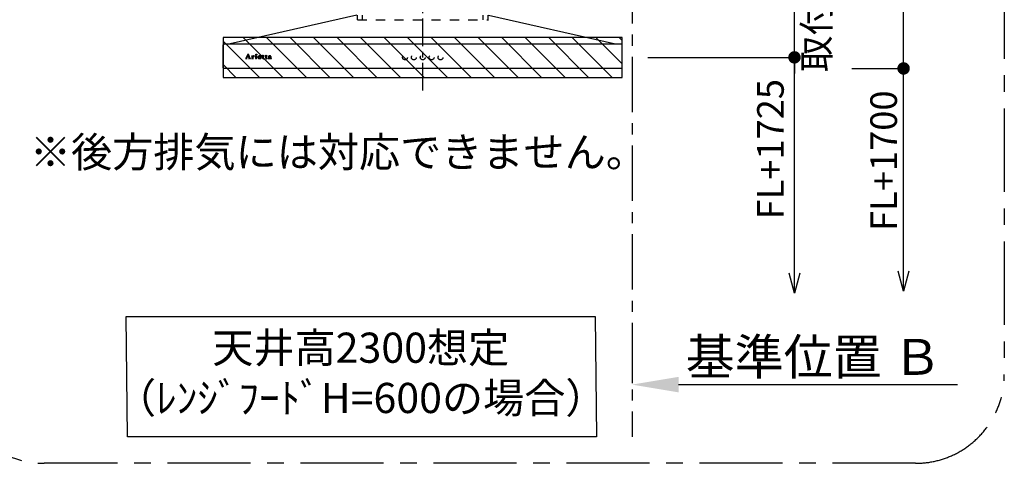
# Model space of a CAD drawing. Extents: x 84007 to 110129, y 210 to 8610.
# Drawn here: x 104716 to 106937, y 5922 to 6922 of the extents above; entities that cross this region are included whole.
import ezdxf

# ---------------------------------------------------------------- set-up
doc = ezdxf.new("R2010")
doc.units = 0
doc.header["$LTSCALE"] = 50
doc.header["$MEASUREMENT"] = 0
doc.linetypes.add('CENTER', pattern=[2, 1.25, -0.25, 0.25, -0.25])
doc.linetypes.add('STYLE_03', pattern=[0.416641, 0.208282, -0.208359])
doc.layers.get('0').update_dxf_attribs({"linetype": 'CONTINUOUS'})
for name, color, linetype in [('111-壁仕上', 3, 'CONTINUOUS'), ('150-機器', 8, 'CONTINUOUS'), ('160-文字', 254, 'CONTINUOUS'), ('166-寸法B', 11, 'CONTINUOUS'), ('180-補助', 161, 'CONTINUOUS'), ('A0', 7, 'CONTINUOUS')]:
    doc.layers.add(name, color=color, linetype=linetype)
doc.styles.add('KH001', font='txt')
doc.dimstyles.new('KH1xx030', dxfattribs={"dimscale": 30, "dimtxt": 2, "dimasz": 0.6, "dimexe": 0.3, "dimexo": 1.2, "dimgap": 0.5, "dimtad": 3, "dimdec": 1, "dimdsep": 46, "dimlunit": 6, "dimtxsty": 'KH001', "dimblk": 'DOT', "dimcen": 1, "dimdle": 1, "dimclrd": 256, "dimclre": 256, "dimclrt": 256, "dimadec": 0, "dimazin": 0, "dimtfac": 1, "dimtdec": 1, "dimtix": 1, "dimtmove": 2, "dimatfit": 3, "dimldrblk": 'CLOSEDBLANK', "dimfxl": 1, "dimtolj": 1, "dimtzin": 0, "dimlwd": -1, "dimlwe": -1, "dimarcsym": 0})

# ---------------------------------------------------------------- blocks, each defined once
blk = doc.blocks.new('*D111')
at = {"layer": '166-寸法B', "transparency": 16777216}
for p, q in [((106096.9, 6129.1), (106096.9, 6102.1)), ((106201.9, 6099.1), (106830.7, 6099.1))]:
    blk.add_line(p, q, dxfattribs=at)
blk.add_solid([(106201.9, 6116.6), (106201.9, 6081.6), (106096.9, 6099.1)], dxfattribs=at)
at = {"layer": '166-寸法B', "transparency": 16777216, "insert": (106506.6, 6161.6), "char_height": 81, "attachment_point": 5, "style": 'KH001'}
blk.add_mtext('\\A1;基準位置 Ｂ', dxfattribs=at)
blk = doc.blocks.new('_ClosedBlank')
at = {"color": 0, "linetype": 'ByBlock', "lineweight": -2}
for p, q in [((-1, 0.167), (0, 0)), ((-1, 0.167), (-1, -0.167)), ((0, 0), (-1, -0.167))]:
    blk.add_line(p, q, dxfattribs=at)
blk = doc.blocks.new('_None')
blk = doc.blocks.new('_Open30')
at = {"color": 0, "linetype": 'ByBlock', "lineweight": -2}
for p, q in [((-1, 0.268), (0, 0)), ((0, 0), (-1, -0.268)), ((0, 0), (-1, 0))]:
    blk.add_line(p, q, dxfattribs=at)
blk = doc.blocks.new('_DotSmall')
at = {"color": 0, "linetype": 'ByBlock', "const_width": 0.5}
blk.add_lwpolyline([(-0.0625, 0, 1), (0.0625, 0, 1)], format="xyb", close=True, dxfattribs=at)
blk = doc.blocks.new('*D113')
at = {"layer": '166-寸法B', "transparency": 16777216}
for p, q in [((106463.3, 6350.1), (106463.3, 6867.1)), ((106132.9, 6837.1), (106472.3, 6837.1))]:
    blk.add_line(p, q, dxfattribs=at)
at = {"layer": '166-寸法B', "transparency": 16777216, "xscale": 45, "yscale": 45, "zscale": 45}
for name, p, rotation in [('_DotSmall', (106463.3, 6837.1), 90), ('_Open30', (106463.3, 6305.1), 270)]:
    blk.add_blockref(name, p, dxfattribs=dict(at, rotation=rotation))
at = {"layer": '166-寸法B', "transparency": 16777216, "insert": (106409.1, 6629.9), "char_height": 60, "attachment_point": 5, "rotation": 90, "style": 'KH001'}
blk.add_mtext('\\A1;FL+1725', dxfattribs=at)
blk = doc.blocks.new('_Dot')
at = {"color": 0, "linetype": 'ByBlock', "lineweight": -2}
blk.add_line((-0.5, 0), (-1, 0), dxfattribs=at)
at = {"color": 0, "linetype": 'ByBlock', "const_width": 0.5}
blk.add_lwpolyline([(-0.25, 0, 1), (0.25, 0, 1)], format="xyb", close=True, dxfattribs=at)
blk = doc.blocks.new('*D114')
at = {"layer": '166-寸法B', "transparency": 16777216}
for p, q in [((106463.3, 7280.1), (106463.3, 7298.1)), ((106279.3, 7262.1), (106472.3, 7262.1)), ((106463.3, 6837.1), (106463.3, 7262.1)), ((106132.9, 6837.1), (106472.3, 6837.1)), ((106463.3, 6819.1), (106463.3, 6801.1))]:
    blk.add_line(p, q, dxfattribs=at)
at = {"layer": '166-寸法B', "transparency": 16777216, "xscale": 18, "yscale": 18, "zscale": 18}
for p, rotation in [((106463.3, 7262.1), 270), ((106463.3, 6837.1), 90)]:
    blk.add_blockref('_Dot', p, dxfattribs=dict(at, rotation=rotation))
at = {"layer": '166-寸法B', "transparency": 16777216, "char_height": 60, "attachment_point": 5, "rotation": 90, "style": 'KH001'}
for s, insert in [('\\A1;取付下地位置', (106512.7, 7049.6)), ('\\A1;425', (106418.3, 7049.6))]:
    blk.add_mtext(s, dxfattribs=dict(at, insert=insert))
blk = doc.blocks.new('*D115')
at = {"layer": '166-寸法B', "linetype": 'ByBlock', "transparency": 16777216}
for p, q in [((106132.9, 7412.1), (106718.4, 7412.1)), ((106709.4, 6830.1), (106709.4, 7394.1)), ((106592.3, 6812.1), (106718.4, 6812.1))]:
    blk.add_line(p, q, dxfattribs=at)
at = {"layer": '166-寸法B', "transparency": 16777216, "xscale": 18, "yscale": 18, "zscale": 18}
for p, rotation in [((106709.4, 7412.1), 90), ((106709.4, 6812.1), 270)]:
    blk.add_blockref('_Dot', p, dxfattribs=dict(at, rotation=rotation))
at = {"layer": '166-寸法B', "transparency": 16777216, "insert": (106664.4, 7112.1), "char_height": 60, "attachment_point": 5, "rotation": 90, "style": 'KH001'}
blk.add_mtext('\\A1;600', dxfattribs=at)
blk = doc.blocks.new('*D116')
at = {"layer": '166-寸法B', "transparency": 16777216}
for p, q in [((106709.4, 6355.1), (106709.4, 6842.1)), ((106592.3, 6812.1), (106718.4, 6812.1))]:
    blk.add_line(p, q, dxfattribs=at)
at = {"layer": '166-寸法B', "transparency": 16777216, "xscale": 45, "yscale": 45, "zscale": 45}
for name, p, rotation in [('_DotSmall', (106709.4, 6812.1), 90), ('_Open30', (106709.4, 6310.1), 270)]:
    blk.add_blockref(name, p, dxfattribs=dict(at, rotation=rotation))
at = {"layer": '166-寸法B', "transparency": 16777216, "insert": (106664.4, 6604.1), "char_height": 60, "attachment_point": 5, "rotation": 90, "style": 'KH001'}
blk.add_mtext('\\A1;FL+1700', dxfattribs=at)

msp = doc.modelspace()

# ---------------------------------------------------------------- hatches: boundary and pattern name
at = {"layer": '180-補助'}
h = msp.add_hatch(dxfattribs=at)
h.set_pattern_fill('ANSI31', color=13, scale=300, style=0)
h.set_pattern_definition([(135, (600401.886, 6709.842), (26.5165043, 26.5165043), [])])
h.paths.add_polyline_path([(106074.93, 6882.08), (105174.93, 6882.08), (105174.93, 6792.08), (106074.93, 6792.08)])

# ---------------------------------------------------------------- linework, layer by layer
at = {"layer": '111-壁仕上', "color": 253, "linetype": 'CENTER', "ltscale": 2}
msp.add_line((106096.93, 8038.38), (106096.93, 5981.23), dxfattribs=at)
at = {"layer": '150-機器', "color": 161, "linetype": 'CENTER'}
msp.add_line((105624.93, 6762.08), (105624.93, 7521.53), dxfattribs=at)
at = {"layer": '150-機器', "color": 6, "linetype": 'Continuous'}
for p, q in [((105476.43, 6932.08), (105190.55, 6867.4)), ((105773.43, 6932.08), (106059.3, 6867.4)), ((105174.93, 6813.78), (105174.93, 6865.38)), ((105176.63, 6867.08), (105176.7, 6867.08)), ((106073.16, 6867.08), (105176.7, 6867.08)), ((105190.55, 6867.4), (105190.38, 6867.36)), ((106059.3, 6867.4), (106059.48, 6867.36)), ((106073.23, 6867.08), (106073.16, 6867.08)), ((106074.93, 6813.78), (106074.93, 6865.38)), ((106073.23, 6812.08), (105176.63, 6812.08))]:
    msp.add_line(p, q, dxfattribs=at)
at = {"layer": '150-機器', "color": 161, "linetype": 'STYLE_03', "ltscale": 2}
for p, q in [((105477.43, 6922.08), (105477.43, 6932.08)), ((105488.93, 6922.08), (105488.93, 6932.08)), ((105760.93, 6922.08), (105760.93, 6932.08)), ((105772.43, 6922.08), (105772.43, 6932.08)), ((105477.73, 6922.08), (105773.13, 6922.08)), ((105227.01, 6835.09), (105231.04, 6844.8)), ((105230.6, 6842.55), (105228.95, 6838.48)), ((105232.14, 6838.48), (105230.6, 6842.55)), ((105231.04, 6844.8), (105231.51, 6844.8)), ((105231.51, 6844.8), (105235.26, 6835.1)), ((105239.12, 6839.94), (105239.12, 6840.27)), ((105240.3, 6839.94), (105239.12, 6839.94)), ((105240.3, 6835.24), (105240.3, 6839.94)), ((105241.73, 6840.41), (105241.73, 6838.9)), ((105247.44, 6839.94), (105247.44, 6840.27)), ((105247.44, 6840.27), (105247.8, 6840.27)), ((105248.62, 6839.94), (105247.44, 6839.94)), ((105248.62, 6835.24), (105248.62, 6839.94)), ((105250.04, 6840.41), (105250.04, 6835.24)), ((105262.83, 6839.94), (105262.83, 6840.27)), ((105262.83, 6840.27), (105263.87, 6840.27)), ((105263.87, 6839.94), (105262.83, 6839.94)), ((105263.87, 6840.27), (105263.87, 6842.14)), ((105263.87, 6835.43), (105263.87, 6839.94)), ((105265.27, 6842.2), (105265.27, 6840.27)), ((105265.27, 6840.27), (105266.92, 6840.27)), ((105266.92, 6839.94), (105265.79, 6839.94)), ((105266.92, 6840.27), (105266.92, 6839.94)), ((105269.67, 6839.94), (105269.67, 6840.27)), ((105269.67, 6840.27), (105270.71, 6840.27)), ((105270.71, 6839.94), (105269.67, 6839.94)), ((105270.71, 6840.27), (105270.71, 6842.14)), ((105270.71, 6835.43), (105270.71, 6839.94)), ((105272.1, 6842.2), (105272.1, 6840.27)), ((105272.1, 6840.27), (105273.75, 6840.27)), ((105273.75, 6839.94), (105272.63, 6839.94)), ((105273.75, 6840.27), (105273.75, 6839.94)), ((105225.43, 6834.37), (105225.43, 6834.76)), ((105225.43, 6834.76), (105226.53, 6834.76)), ((105229.02, 6834.37), (105225.43, 6834.37)), ((105228.78, 6838.02), (105227.62, 6835.12)), ((105227.87, 6834.76), (105229.02, 6834.76)), ((105232.31, 6838.02), (105228.78, 6838.02)), ((105228.95, 6838.48), (105232.14, 6838.48)), ((105229.02, 6834.76), (105229.02, 6834.37)), ((105232.02, 6834.37), (105232.02, 6834.76)), ((105232.02, 6834.76), (105233.15, 6834.76)), ((105236.67, 6834.37), (105232.02, 6834.37)), ((105233.4, 6835.12), (105232.31, 6838.02)), ((105235.75, 6834.76), (105236.67, 6834.76)), ((105236.67, 6834.76), (105236.67, 6834.37)), ((105239.07, 6834.37), (105239.07, 6834.72)), ((105239.07, 6834.72), (105239.77, 6834.72)), ((105243.11, 6834.37), (105239.07, 6834.37)), ((105241.76, 6837.72), (105241.76, 6835.24)), ((105242.29, 6834.72), (105243.11, 6834.72)), ((105243.11, 6834.72), (105243.11, 6834.37)), ((105247.37, 6834.37), (105247.37, 6834.72)), ((105247.37, 6834.72), (105248.1, 6834.72)), ((105251.11, 6834.37), (105247.37, 6834.37)), ((105250.57, 6834.72), (105251.11, 6834.72)), ((105251.11, 6834.72), (105251.11, 6834.37)), ((105255.23, 6837.78), (105255.23, 6837.33)), ((105260.43, 6837.78), (105255.23, 6837.78)), ((105255.28, 6838.22), (105258.21, 6838.22)), ((105259.98, 6836.27), (105260.38, 6836.27)), ((105265.27, 6839.42), (105265.27, 6835.57)), ((105266.97, 6835.28), (105267.27, 6835.09)), ((105272.1, 6839.42), (105272.1, 6835.57)), ((105273.81, 6835.28), (105274.1, 6835.09)), ((105281.1, 6837.81), (105281.1, 6839.25)), ((105281.1, 6836), (105281.1, 6837.46)), ((105282.54, 6838.78), (105282.54, 6835.4)), ((105283.56, 6835.37), (105283.86, 6835.37))]:
    msp.add_line(p, q, dxfattribs=at)
for centre, radius in [((105249.38, 6843.43), 1.15), ((105584.91, 6837.08), 5.5), ((105604.91, 6837.08), 5.5), ((105624.93, 6837.08), 5.5), ((105644.93, 6837.08), 5.5), ((105664.93, 6837.08), 5.5)]:
    msp.add_circle(centre, radius, dxfattribs=at)
at = {"layer": '150-機器', "color": 6, "linetype": 'Continuous'}
for centre, radius, start, end in [((105176.63, 6865.38), 1.7, 90, 180), ((105190.73, 6865.8), 1.6, 102.74823, 126.96247), ((106059.13, 6865.8), 1.6, 53.03753, 77.25177), ((106073.23, 6865.38), 1.7, 0, 90), ((105176.63, 6813.78), 1.7, 180, 270), ((106073.23, 6813.78), 1.7, 270, 0)]:
    msp.add_arc(centre, radius, start, end, dxfattribs=at)
at = {"layer": '150-機器', "color": 161, "linetype": 'STYLE_03', "ltscale": 2}
for centre, radius, start, end in [((105239.13, 6864.15), 23.88, 269.95641, 273.25275), ((105238.98, 6866.43), 26.17, 273.29788, 276.01816), ((105244.4, 6837.55), 2.96, 124.35761, 137.5947), ((105243.99, 6838.13), 1.96, 126.79517, 136.64283), ((105243.93, 6838.2), 2.16, 90.67447, 123.72495), ((105243.55, 6838.73), 1.23, 114.70186, 127.25015), ((105243.38, 6839.14), 0.784, 90.31271, 115.71805), ((105243.38, 6839.85), 0.0663, 41.16658, 94.18792), ((105244.05, 6839.56), 0.642, 166.31281, 179.03863), ((105243.31, 6839.83), 0.139, 355.20091, 30.34133), ((105243.08, 6839.83), 0.37, 341.90424, 358.39775), ((105243.91, 6838.29), 2.07, 80.08878, 90.31364), ((105244.07, 6839.23), 1.12, 56.14346, 79.80402), ((105244.28, 6839.61), 0.686, 356.984, 53.11992), ((105244.38, 6839.57), 0.591, 309.8126, 0.30307), ((105247.8, 6858.37), 18.1, 269.97684, 273.64666), ((105247.88, 6857.43), 17.16, 273.57739, 277.22201), ((105257.04, 6836.67), 3.73, 96.53204, 131.48464), ((105256.97, 6838.53), 1.6, 135.74072, 158.43287), ((105256.95, 6838.48), 1.63, 103.79779, 133.94793), ((105257.15, 6837.54), 2.59, 89.75713, 103.05703), ((105257.17, 6835.84), 4.57, 89.85692, 96.91421), ((105257.19, 6837.62), 2.5, 79.42266, 90.7534), ((105257.2, 6835.36), 5.05, 77.94209, 90.1885), ((105257.36, 6838.46), 1.65, 69.16283, 79.6578), ((105257.58, 6838.97), 1.09, 42.65323, 70.38506), ((105257.52, 6837.07), 3.31, 62.1473, 77.18165), ((105257.54, 6838.96), 1.13, 28.68072, 41.99433), ((105257.8, 6837.68), 2.64, 51.13543, 61.43646), ((105257.88, 6837.79), 2.5, 18.23271, 50.94106), ((105264.23, 6845.95), 3.82, 264.65611, 267.52809), ((105264.33, 6850.14), 8.02, 268.10249, 270.18525), ((105264.38, 6848.77), 6.64, 269.83069, 274.15349), ((105264.59, 6845.91), 3.77, 274.12115, 280.40332), ((105265.8, 6839.41), 0.534, 135.32167, 179.69647), ((105265.8, 6839.41), 0.533, 90.2667, 134.71521), ((105271.07, 6845.93), 3.81, 264.65004, 267.53416), ((105271.17, 6850.14), 8.02, 268.10237, 270.18536), ((105271.21, 6848.77), 6.64, 269.83069, 274.15348), ((105271.42, 6845.91), 3.77, 274.12116, 280.40333), ((105272.64, 6839.41), 0.534, 135.31704, 179.70111), ((105272.63, 6839.41), 0.533, 90.26667, 134.71518), ((105278.4, 6838.7), 1.33, 124.74327, 142.43878), ((105278.97, 6837.95), 2.28, 116.17244, 125.79225), ((105279.43, 6837.07), 3.28, 104.45517, 116.57201), ((105278.34, 6839.58), 0.177, 145.21838, 177.83937), ((105278.21, 6839.6), 0.0447, 194.31898, 224.68937), ((105278.57, 6839.4), 0.467, 123.00282, 142.84481), ((105279.16, 6838.43), 1.6, 110.11453, 121.99321), ((105279.81, 6835.72), 4.68, 95.03358, 104.84464), ((105279.47, 6837.66), 2.43, 102.17278, 110.72193), ((105279.63, 6836.74), 3.37, 89.80615, 101.571), ((105280.05, 6833.66), 6.75, 89.78766, 95.47528), ((105279.68, 6836.4), 3.7, 82.90892, 90.54248), ((105280.09, 6832.27), 8.13, 84.96438, 90.15861), ((105279.9, 6838.04), 2.05, 73.52804, 83.38691), ((105280.16, 6838.88), 1.17, 60.22381, 74.10494), ((105280.42, 6839.3), 0.674, 25.02671, 61.41664), ((105280.38, 6835.71), 4.68, 78.28109, 84.77303), ((105280.26, 6839.26), 0.842, 359.51677, 23.24285), ((105280.77, 6837.67), 2.69, 69.74115, 78.00031), ((105281.15, 6838.71), 1.59, 58.07577, 69.40857), ((105281.39, 6839.13), 1.09, 23.30656, 57.16419), ((105226.53, 6835.29), 0.527, 270, 337.45964), ((105227.87, 6835.03), 0.263, 158.24822, 270), ((105233.15, 6835.03), 0.263, 270, 20.64009), ((105235.75, 6835.29), 0.527, 201.15684, 270), ((105239.77, 6835.25), 0.533, 270.27284, 314.71892), ((105239.77, 6835.25), 0.533, 315.29387, 359.72428), ((105245.58, 6836.53), 4.52, 138.11739, 148.41178), ((105243.93, 6837.71), 2.17, 159.72306, 179.64399), ((105242.3, 6835.25), 0.533, 180.26921, 224.71264), ((105244.67, 6837.38), 2.98, 142.26236, 158.73056), ((105242.29, 6835.25), 0.533, 225.27413, 269.73411), ((105244.88, 6837.25), 3.22, 136.19345, 142.77928), ((105243.91, 6839.57), 0.502, 179.62566, 203.30186), ((105244.06, 6839.65), 0.667, 205.41463, 231.73661), ((105244.19, 6839.83), 0.886, 232.18461, 270.26339), ((105244.2, 6840.04), 1.09, 269.20874, 283.3586), ((105244.3, 6839.68), 0.727, 282.54726, 308.77787), ((105248.09, 6835.25), 0.533, 270.27284, 314.71892), ((105248.09, 6835.25), 0.533, 315.29387, 359.72428), ((105250.57, 6835.25), 0.533, 180.26921, 224.71264), ((105250.57, 6835.25), 0.533, 225.27413, 269.73411), ((105256.56, 6837.15), 3.05, 130.59041, 179.80786), ((105256.02, 6837.13), 2.51, 179.30125, 210.52983), ((105256.55, 6837.51), 3.16, 211.73356, 230.85018), ((105256.88, 6837.91), 3.68, 230.78511, 253.23372), ((105262.56, 6837.31), 7.34, 179.79521, 187.58444), ((105258.94, 6837.96), 3.67, 170.4442, 175.80176), ((105259.16, 6836.9), 3.91, 188.24712, 195.35547), ((105257.73, 6838.19), 2.44, 157.52796, 171.20859), ((105257.62, 6836.48), 2.31, 195.58854, 208.79753), ((105256.82, 6836.08), 1.42, 209.94944, 218.01908), ((105256.75, 6836.03), 1.34, 218.35, 244.15912), ((105257.11, 6838.93), 4.72, 254.07228, 270.12911), ((105257.01, 6836.52), 1.89, 243.49876, 258.64949), ((105257.24, 6837.48), 2.87, 257.89654, 265.80709), ((105257.34, 6838.56), 3.96, 265.54959, 270.11478), ((105257.14, 6840.14), 5.94, 269.78752, 275.80403), ((105257.36, 6838.35), 3.75, 269.8224, 284.55025), ((105257.35, 6838.44), 4.22, 275.37781, 285.66305), ((105258.21, 6838.75), 0.527, 270, 7.09518), ((105257.57, 6837.38), 2.75, 285.33651, 301.93147), ((105257.73, 6837.2), 2.93, 284.97077, 302.16681), ((105256.96, 6838.69), 1.77, 12.04165, 27.48671), ((105255.34, 6838.39), 3.42, 7.09518, 11.15348), ((105257.82, 6836.95), 2.26, 302.36276, 342.59789), ((105258.03, 6836.74), 2.38, 302.0499, 323.74534), ((105257.57, 6837.01), 2.9, 324.87787, 345.39391), ((105257.02, 6837.46), 3.43, 5.42489, 18.94679), ((105266.03, 6835.43), 2.16, 179.97856, 183.07189), ((105265.28, 6835.36), 1.4, 181.85547, 199.52887), ((105264.83, 6835.18), 0.922, 198.72432, 229.19626), ((105264.89, 6835.28), 1.03, 229.96244, 244.70011), ((105265.15, 6835.91), 1.71, 246.00484, 261.4264), ((105265.32, 6837.14), 2.96, 261.67527, 270.24432), ((105267.61, 6835.55), 2.34, 179.45953, 189.26167), ((105266.13, 6835.32), 0.844, 189.97168, 204.91019), ((105265.34, 6837.29), 3.11, 269.85254, 276.08638), ((105265.7, 6835.13), 0.37, 206.49942, 221.15583), ((105265.7, 6835.14), 0.388, 222.40704, 246.63092), ((105265.84, 6835.43), 0.706, 245.85123, 262.63449), ((105265.48, 6836.38), 2.19, 275.15014, 294.69913), ((105265.96, 6836.14), 1.42, 261.53928, 270.59189), ((105265.97, 6835.7), 0.982, 270.259, 300.93918), ((105265.44, 6836.4), 2.22, 295.43492, 306.50616), ((105265.66, 6836.28), 1.64, 299.64475, 311.21279), ((105265.11, 6836.94), 2.5, 310.79492, 318.26067), ((105264.71, 6837.31), 3.38, 307.20602, 318.98871), ((105272.87, 6835.43), 2.16, 179.97949, 183.06526), ((105272.11, 6835.36), 1.4, 181.86272, 199.52314), ((105271.67, 6835.18), 0.922, 198.72775, 229.19294), ((105271.73, 6835.28), 1.03, 229.96083, 244.70306), ((105271.98, 6835.91), 1.71, 246.00396, 261.42643), ((105272.16, 6837.14), 2.96, 261.6752, 270.24449), ((105274.45, 6835.55), 2.34, 179.45917, 189.26383), ((105272.97, 6835.32), 0.844, 189.96595, 204.91016), ((105272.18, 6837.31), 3.12, 269.8629, 275.91033), ((105272.53, 6835.13), 0.37, 206.49766, 221.16343), ((105272.54, 6835.14), 0.388, 222.41334, 246.62226), ((105272.67, 6835.43), 0.707, 245.85429, 262.63231), ((105272.31, 6836.39), 2.2, 274.95891, 294.68307), ((105272.79, 6836.14), 1.42, 261.53997, 270.5912), ((105272.8, 6835.7), 0.982, 270.25945, 300.93873), ((105272.27, 6836.4), 2.22, 295.4365, 306.50385), ((105272.49, 6836.28), 1.64, 299.66175, 311.3578), ((105271.93, 6836.95), 2.51, 310.9379, 318.24179), ((105271.54, 6837.31), 3.39, 307.22075, 318.97463), ((105278.07, 6835.56), 1.57, 133.50045, 179.87988), ((105277.63, 6835.54), 1.13, 178.77141, 210.38907), ((105277.82, 6835.7), 1.38, 212.07008, 235.84627), ((105278.62, 6835.02), 2.34, 121.01459, 134.29005), ((105278.26, 6836.44), 2.24, 237.31415, 258.6168), ((105278.05, 6838.96), 0.894, 141.81582, 179.93228), ((105278.16, 6838.97), 1.01, 180.02619, 183.74757), ((105277.81, 6838.92), 0.654, 181.77773, 226.99939), ((105277.82, 6838.94), 0.682, 227.50934, 247.57037), ((105279.21, 6834.12), 3.42, 115.89063, 121.6717), ((105277.93, 6839.28), 1.03, 249.27974, 270.54105), ((105279.74, 6833.03), 4.63, 105.50653, 115.88693), ((105278.53, 6837.97), 3.79, 259.19441, 270.22426), ((105279.06, 6835.94), 1.15, 131.50934, 179.49145), ((105279.1, 6835.94), 1.18, 179.64041, 205.28795), ((105277.94, 6839.32), 1.07, 269.83544, 277.47953), ((105278.93, 6835.89), 1.01, 206.86321, 230.99983), ((105278, 6838.99), 0.736, 276.15155, 310.13541), ((105278.62, 6839.95), 0.585, 221.32855, 229.51767), ((105280.86, 6842.51), 3.99, 228.85252, 232.35966), ((105279.55, 6835.33), 1.92, 114.99094, 130.29728), ((105279.11, 6836.08), 1.27, 230.35541, 256.13986), ((105277.92, 6838.69), 0.831, 36.07188, 52.31366), ((105278.08, 6838.88), 0.605, 310.7515, 0.23141), ((105280.4, 6830.86), 6.9, 98.1711, 105.93262), ((105278.59, 6838.34), 4.15, 269.26519, 290.942), ((105278.16, 6838.88), 0.527, 0.86896, 35.25758), ((105280.04, 6834.27), 3.09, 106.83858, 114.93798), ((105279.28, 6836.66), 1.87, 255.37521, 270.98065), ((105280.6, 6832.2), 5.24, 97.19868, 106.15037), ((105279.32, 6837.81), 3.02, 269.78621, 282.28354), ((105280.97, 6827.32), 10.48, 91.96506, 98.49753), ((105281.07, 6827.87), 9.59, 89.83215, 96.75114), ((105279.52, 6836.79), 1.98, 282.92463, 302.90765), ((105279.04, 6837.25), 2.98, 290.42828, 301.9458), ((105279.87, 6836.22), 1.31, 303.54798, 322.51825), ((105281.2, 6823.15), 14.66, 90.37853, 92.3066), ((105279.63, 6836.37), 1.92, 300.941, 322.1046), ((105280.13, 6835.99), 0.965, 323.79265, 0.74725), ((105282.5, 6835.32), 1.36, 185.33194, 200.74164), ((105282.07, 6835.14), 0.901, 199.83036, 230.31761), ((105282.15, 6835.26), 1.04, 231.47049, 253.06689), ((105282.32, 6835.96), 1.76, 254.27506, 270.40874), ((105282.35, 6836.3), 2.1, 269.71642, 278.94636), ((105280.99, 6838.94), 1.54, 6.95289, 23.82734), ((105280.11, 6838.8), 2.43, 359.64177, 7.87507), ((105284.53, 6835.38), 1.99, 179.55145, 185.53842), ((105283.49, 6835.28), 0.945, 185.36213, 193.06917), ((105282.93, 6835.14), 0.371, 192.31128, 213.2249), ((105282.81, 6835.09), 0.236, 217.59999, 248.88233), ((105282.46, 6835.74), 1.54, 278.01476, 307.16336), ((105282.86, 6835.21), 0.371, 247.89434, 259.16564), ((105282.9, 6835.43), 0.594, 259.22092, 270.65476), ((105282.91, 6835.46), 0.624, 270.01649, 310.8719), ((105282.83, 6835.57), 0.757, 309.90052, 344.77766), ((105282.65, 6835.49), 1.22, 307.1242, 354.08107)]:
    msp.add_arc(centre, radius, start, end, dxfattribs=at)
at = {"layer": '160-文字'}
msp.add_lwpolyline([(104956.36, 6252.35), (106013.93, 6252.35), (106016.93, 5981.36), (104959.36, 5981.36)], close=True, dxfattribs=at)
at = {"layer": '180-補助', "linetype": 'CENTER', "ltscale": 3}
msp.add_lwpolyline([(104571.27, 6121.63), (104571.27, 7921.63, -0.4142136), (104771.27, 8121.63), (106736.55, 8121.63, -0.4142136), (106936.55, 7921.63), (106936.55, 6121.63, -0.4142136), (106736.55, 5921.63), (104771.27, 5921.63, -0.4142136)], format="xyb", close=True, dxfattribs=at)
at = {"layer": '180-補助', "color": 13}
msp.add_lwpolyline([(106074.93, 6882.08), (105174.93, 6882.08), (105174.93, 6792.08), (106074.93, 6792.08)], close=True, dxfattribs=at)
at = {"layer": 'A0', "color": 0, "linetype": 'ByBlock'}
for p, q in [((105228.73, 6839.22), (105229.6, 6840.09)), ((105229.03, 6839.94), (105229.89, 6840.8)), ((105229.33, 6840.67), (105230.18, 6841.52)), ((105229.63, 6841.39), (105230.47, 6842.23)), ((105229.93, 6842.12), (105231.81, 6844)), ((105230.23, 6842.84), (105231.7, 6844.31)), ((105230.53, 6843.57), (105231.58, 6844.61)), ((105230.65, 6842.41), (105231.93, 6843.69)), ((105230.77, 6842.11), (105232.05, 6843.39)), ((105230.84, 6844.29), (105231.34, 6844.8)), ((105230.89, 6841.8), (105232.17, 6843.08)), ((105231, 6841.49), (105232.29, 6842.78)), ((105231.12, 6841.18), (105232.41, 6842.47)), ((105231.23, 6840.88), (105232.52, 6842.17)), ((105231.35, 6840.57), (105232.64, 6841.86)), ((105231.47, 6840.26), (105232.76, 6841.55)), ((105231.58, 6839.95), (105232.88, 6841.25)), ((105231.7, 6839.64), (105233, 6840.94)), ((105231.77, 6838.02), (105233.47, 6839.72)), ((105231.82, 6839.34), (105233.12, 6840.64)), ((105231.93, 6839.03), (105233.24, 6840.33)), ((105232.05, 6838.72), (105233.35, 6840.02)), ((105239.12, 6840.23), (105239.16, 6840.27)), ((105239.25, 6839.94), (105239.58, 6840.27)), ((105239.68, 6839.94), (105240.02, 6840.28)), ((105240.1, 6839.94), (105240.47, 6840.3)), ((105240.3, 6839.29), (105241.38, 6840.37)), ((105240.3, 6839.71), (105240.92, 6840.33)), ((105240.3, 6838.87), (105241.73, 6840.29)), ((105240.3, 6838.44), (105241.73, 6839.87)), ((105242, 6839.29), (105242.64, 6839.94)), ((105242.89, 6839.76), (105243.43, 6840.3)), ((105243.43, 6839.45), (105244.3, 6840.32)), ((105243.44, 6839.88), (105243.92, 6840.36)), ((105243.58, 6839.18), (105244.61, 6840.21)), ((105243.84, 6839.01), (105244.84, 6840.01)), ((105244.2, 6838.94), (105244.96, 6839.71)), ((105247.49, 6839.94), (105247.82, 6840.27)), ((105247.91, 6839.94), (105248.25, 6840.27)), ((105248.24, 6843.57), (105249.25, 6844.58)), ((105248.27, 6843.17), (105249.65, 6844.55)), ((105248.34, 6839.94), (105248.69, 6840.29)), ((105248.39, 6842.86), (105249.95, 6844.43)), ((105248.57, 6842.62), (105250.2, 6844.25)), ((105248.62, 6838.95), (105250.04, 6840.37)), ((105248.62, 6839.38), (105249.6, 6840.36)), ((105248.62, 6839.8), (105249.14, 6840.32)), ((105248.62, 6838.53), (105250.04, 6839.95)), ((105248.81, 6842.44), (105250.38, 6844.01)), ((105249.11, 6842.32), (105250.5, 6843.7)), ((105249.51, 6842.29), (105250.52, 6843.3)), ((105253.54, 6837.56), (105256.3, 6840.32)), ((105253.67, 6838.12), (105255.7, 6840.15)), ((105256.42, 6840.02), (105256.79, 6840.39)), ((105256.94, 6840.12), (105257.23, 6840.41)), ((105257.37, 6840.12), (105257.64, 6840.39)), ((105257.74, 6840.07), (105258.01, 6840.34)), ((105258.05, 6839.96), (105258.37, 6840.27)), ((105258.31, 6839.79), (105258.69, 6840.17)), ((105258.5, 6839.56), (105258.98, 6840.04)), ((105258.63, 6839.26), (105259.25, 6839.88)), ((105258.72, 6838.92), (105259.5, 6839.7)), ((105262.83, 6839.97), (105263.12, 6840.27)), ((105263.22, 6839.94), (105263.55, 6840.27)), ((105263.65, 6839.94), (105265.27, 6841.56)), ((105263.87, 6841.02), (105265.01, 6842.16)), ((105263.87, 6841.44), (105264.56, 6842.13)), ((105263.87, 6841.87), (105264.13, 6842.13)), ((105263.87, 6840.6), (105265.27, 6841.99)), ((105263.87, 6839.75), (105265.27, 6841.14)), ((105263.87, 6839.32), (105265.27, 6840.72)), ((105263.87, 6838.9), (105265.27, 6840.29)), ((105263.87, 6838.47), (105265.67, 6840.27)), ((105265.77, 6839.94), (105266.09, 6840.27)), ((105266.19, 6839.94), (105266.52, 6840.27)), ((105266.62, 6839.94), (105266.92, 6840.24)), ((105269.67, 6840.03), (105269.9, 6840.27)), ((105270, 6839.94), (105270.32, 6840.27)), ((105270.42, 6839.94), (105272.1, 6841.62)), ((105270.71, 6841.08), (105271.78, 6842.15)), ((105270.71, 6841.5), (105271.33, 6842.13)), ((105270.71, 6841.93), (105270.91, 6842.13)), ((105270.71, 6840.65), (105272.1, 6842.05)), ((105270.71, 6839.81), (105272.1, 6841.2)), ((105270.71, 6839.38), (105272.1, 6840.78)), ((105270.71, 6838.96), (105272.1, 6840.35)), ((105270.71, 6838.53), (105272.44, 6840.27)), ((105272.53, 6839.93), (105272.87, 6840.27)), ((105272.97, 6839.94), (105273.29, 6840.27)), ((105273.39, 6839.94), (105273.72, 6840.27)), ((105277.17, 6838.77), (105278.64, 6840.25)), ((105277.19, 6839.21), (105277.97, 6840)), ((105278.83, 6840), (105279.17, 6840.35)), ((105279.34, 6840.09), (105279.64, 6840.39)), ((105279.77, 6840.1), (105280.08, 6840.41)), ((105280.17, 6840.07), (105280.49, 6840.4)), ((105280.52, 6840), (105280.89, 6840.37)), ((105280.8, 6839.86), (105281.26, 6840.31)), ((105281.01, 6839.64), (105281.6, 6840.23)), ((105281.1, 6839.31), (105281.9, 6840.1)), ((105281.1, 6838.88), (105282.14, 6839.93)), ((105281.1, 6838.46), (105282.33, 6839.69)), ((105225.43, 6834.64), (105225.55, 6834.76)), ((105225.58, 6834.37), (105225.97, 6834.76)), ((105226, 6834.37), (105226.4, 6834.76)), ((105226.43, 6834.37), (105227.92, 6835.86)), ((105226.85, 6834.37), (105227.63, 6835.15)), ((105227.22, 6835.59), (105228.2, 6836.56)), ((105227.27, 6834.37), (105227.72, 6834.81)), ((105227.52, 6836.32), (105228.48, 6837.27)), ((105227.7, 6834.37), (105228.09, 6834.76)), ((105227.83, 6837.04), (105228.76, 6837.98)), ((105228.12, 6834.37), (105228.52, 6834.76)), ((105228.13, 6837.77), (105229.02, 6838.66)), ((105228.43, 6838.49), (105229.31, 6839.38)), ((105228.55, 6834.37), (105228.94, 6834.76)), ((105228.8, 6838.02), (105229.26, 6838.48)), ((105228.97, 6834.37), (105229.02, 6834.42)), ((105229.22, 6838.02), (105229.69, 6838.48)), ((105229.65, 6838.02), (105230.11, 6838.48)), ((105230.07, 6838.02), (105230.54, 6838.48)), ((105230.5, 6838.02), (105230.96, 6838.48)), ((105230.92, 6838.02), (105231.38, 6838.48)), ((105231.34, 6838.02), (105231.81, 6838.48)), ((105232.02, 6834.45), (105232.34, 6834.76)), ((105232.19, 6838.02), (105233.59, 6839.41)), ((105232.37, 6834.37), (105232.76, 6834.76)), ((105232.39, 6837.79), (105233.71, 6839.11)), ((105232.51, 6837.48), (105233.83, 6838.8)), ((105232.62, 6837.17), (105233.95, 6838.49)), ((105232.74, 6836.86), (105234.06, 6838.19)), ((105232.79, 6834.37), (105233.19, 6834.77)), ((105232.85, 6836.56), (105234.18, 6837.88)), ((105232.97, 6836.25), (105234.3, 6837.58)), ((105233.09, 6835.94), (105234.42, 6837.27)), ((105233.2, 6835.63), (105234.54, 6836.97)), ((105233.21, 6834.37), (105234.89, 6836.05)), ((105233.32, 6835.32), (105234.66, 6836.66)), ((105233.41, 6834.99), (105234.77, 6836.35)), ((105233.64, 6834.37), (105235.01, 6835.74)), ((105234.06, 6834.37), (105235.13, 6835.44)), ((105234.49, 6834.37), (105235.25, 6835.13)), ((105234.91, 6834.37), (105235.42, 6834.88)), ((105235.34, 6834.37), (105235.73, 6834.76)), ((105235.76, 6834.37), (105236.15, 6834.76)), ((105236.18, 6834.37), (105236.58, 6834.76)), ((105236.61, 6834.37), (105236.67, 6834.43)), ((105239.07, 6834.67), (105239.12, 6834.72)), ((105239.2, 6834.37), (105239.54, 6834.72)), ((105239.62, 6834.37), (105240.05, 6834.79)), ((105240.04, 6834.37), (105241.76, 6836.09)), ((105240.22, 6834.97), (105241.76, 6836.51)), ((105240.3, 6838.02), (105241.73, 6839.44)), ((105240.3, 6837.17), (105242.28, 6839.15)), ((105240.3, 6837.59), (105241.73, 6839.02)), ((105240.3, 6836.74), (105241.84, 6838.29)), ((105240.3, 6836.32), (105241.76, 6837.79)), ((105240.3, 6835.9), (105241.76, 6837.36)), ((105240.3, 6835.47), (105241.76, 6836.94)), ((105240.47, 6834.37), (105241.76, 6835.66)), ((105240.89, 6834.37), (105241.76, 6835.24)), ((105241.32, 6834.37), (105241.87, 6834.92)), ((105241.74, 6834.37), (105242.12, 6834.75)), ((105242.17, 6834.37), (105242.51, 6834.72)), ((105242.59, 6834.37), (105242.94, 6834.72)), ((105243.01, 6834.37), (105243.11, 6834.46)), ((105247.43, 6834.37), (105247.78, 6834.72)), ((105247.86, 6834.37), (105248.22, 6834.73)), ((105248.28, 6834.37), (105250.04, 6836.13)), ((105248.61, 6835.12), (105250.04, 6836.55)), ((105248.62, 6838.11), (105250.04, 6839.52)), ((105248.62, 6837.68), (105250.04, 6839.1)), ((105248.62, 6837.26), (105250.04, 6838.67)), ((105248.62, 6836.83), (105250.04, 6838.25)), ((105248.62, 6836.41), (105250.04, 6837.83)), ((105248.62, 6835.98), (105250.04, 6837.4)), ((105248.62, 6835.56), (105250.04, 6836.98)), ((105248.71, 6834.37), (105250.04, 6835.7)), ((105249.13, 6834.37), (105250.04, 6835.28)), ((105249.55, 6834.37), (105250.13, 6834.95)), ((105249.98, 6834.37), (105250.37, 6834.76)), ((105250.4, 6834.37), (105250.75, 6834.72)), ((105250.83, 6834.37), (105251.11, 6834.65)), ((105253.51, 6837.11), (105255.45, 6839.05)), ((105253.54, 6836.72), (105255.31, 6838.49)), ((105253.62, 6836.38), (105255.47, 6838.22)), ((105253.74, 6836.07), (105255.23, 6837.55)), ((105253.89, 6835.79), (105255.23, 6837.13)), ((105254.07, 6835.55), (105255.25, 6836.73)), ((105254.17, 6839.04), (105254.68, 6839.55)), ((105254.27, 6835.32), (105255.29, 6836.35)), ((105254.48, 6835.12), (105255.36, 6835.99)), ((105254.72, 6834.93), (105255.46, 6835.66)), ((105254.98, 6834.76), (105255.59, 6835.37)), ((105255.25, 6834.61), (105255.77, 6835.13)), ((105255.46, 6837.78), (105255.9, 6838.22)), ((105255.55, 6834.48), (105256, 6834.93)), ((105255.86, 6834.37), (105256.27, 6834.78)), ((105255.88, 6837.78), (105256.32, 6838.22)), ((105256.21, 6834.29), (105256.59, 6834.68)), ((105256.3, 6837.78), (105256.75, 6838.22)), ((105256.58, 6834.24), (105256.96, 6834.62)), ((105256.73, 6837.78), (105257.17, 6838.22)), ((105256.97, 6834.21), (105257.36, 6834.6)), ((105257.15, 6837.78), (105257.59, 6838.22)), ((105257.4, 6834.21), (105257.82, 6834.63)), ((105257.58, 6837.78), (105258.02, 6838.22)), ((105257.86, 6834.25), (105258.35, 6834.73)), ((105258, 6837.78), (105259.71, 6839.49)), ((105258.38, 6834.35), (105259.18, 6835.15)), ((105258.43, 6837.78), (105259.9, 6839.26)), ((105258.85, 6837.78), (105260.07, 6839)), ((105259.05, 6834.59), (105260.17, 6835.71)), ((105259.27, 6837.78), (105260.21, 6838.72)), ((105259.62, 6835.59), (105260.31, 6836.27)), ((105259.7, 6837.78), (105260.31, 6838.4)), ((105260.12, 6837.78), (105260.39, 6838.05)), ((105263.87, 6838.05), (105265.27, 6839.44)), ((105263.87, 6837.63), (105265.27, 6839.02)), ((105263.87, 6837.2), (105265.27, 6838.59)), ((105263.87, 6836.78), (105265.27, 6838.17)), ((105263.87, 6836.35), (105265.27, 6837.75)), ((105263.87, 6835.93), (105265.27, 6837.32)), ((105263.87, 6835.5), (105265.27, 6836.9)), ((105263.9, 6835.11), (105265.27, 6836.47)), ((105264, 6834.78), (105265.27, 6836.05)), ((105264.18, 6834.53), (105265.27, 6835.62)), ((105264.42, 6834.36), (105265.29, 6835.22)), ((105264.74, 6834.25), (105265.4, 6834.91)), ((105265.11, 6834.19), (105265.66, 6834.75)), ((105265.53, 6834.19), (105266.06, 6834.72)), ((105266.03, 6834.26), (105267.01, 6835.25)), ((105267.06, 6834.87), (105267.15, 6834.96)), ((105270.71, 6838.11), (105272.11, 6839.51)), ((105270.71, 6837.68), (105272.1, 6839.08)), ((105270.71, 6837.26), (105272.1, 6838.65)), ((105270.71, 6836.84), (105272.1, 6838.23)), ((105270.71, 6836.41), (105272.1, 6837.81)), ((105270.71, 6835.99), (105272.1, 6837.38)), ((105270.71, 6835.56), (105272.1, 6836.96)), ((105270.73, 6835.16), (105272.1, 6836.53)), ((105270.82, 6834.82), (105272.1, 6836.11)), ((105270.98, 6834.56), (105272.1, 6835.68)), ((105271.22, 6834.38), (105272.12, 6835.28)), ((105271.53, 6834.26), (105272.21, 6834.94)), ((105271.89, 6834.2), (105272.45, 6834.76)), ((105272.3, 6834.19), (105272.83, 6834.72)), ((105272.78, 6834.24), (105273.81, 6835.27)), ((105273.54, 6834.57), (105274.07, 6835.11)), ((105276.5, 6835.56), (105278.41, 6837.46)), ((105276.56, 6835.19), (105278.98, 6837.61)), ((105276.58, 6836.06), (105277.71, 6837.19)), ((105276.7, 6834.91), (105277.94, 6836.14)), ((105276.9, 6834.68), (105277.94, 6835.72)), ((105277.14, 6834.5), (105278.05, 6835.4)), ((105277.31, 6838.49), (105278.28, 6839.46)), ((105277.43, 6834.37), (105278.23, 6835.16)), ((105277.56, 6838.31), (105278.52, 6839.27)), ((105277.75, 6834.26), (105278.47, 6834.98)), ((105277.92, 6838.25), (105278.67, 6839)), ((105278.12, 6834.21), (105278.77, 6834.86)), ((105278.52, 6834.18), (105279.13, 6834.79)), ((105278.95, 6837.16), (105279.49, 6837.7)), ((105278.96, 6834.2), (105279.56, 6834.8)), ((105279.46, 6834.27), (105280.07, 6834.88)), ((105279.54, 6837.32), (105279.97, 6837.75)), ((105280.04, 6837.4), (105280.43, 6837.79)), ((105280.06, 6834.45), (105282.54, 6836.93)), ((105280.51, 6837.44), (105280.87, 6837.8)), ((105280.95, 6837.46), (105282.53, 6839.04)), ((105281.1, 6838.03), (105282.46, 6839.4)), ((105281.1, 6837.19), (105282.54, 6838.63)), ((105281.1, 6836.76), (105282.54, 6838.2)), ((105281.1, 6836.34), (105282.54, 6837.78)), ((105281.1, 6835.91), (105282.54, 6837.35)), ((105281.15, 6835.12), (105282.54, 6836.5)), ((105281.25, 6834.79), (105282.54, 6836.08)), ((105281.41, 6834.53), (105282.54, 6835.66)), ((105281.65, 6834.35), (105282.54, 6835.24)), ((105281.97, 6834.23), (105282.65, 6834.91)), ((105282.35, 6834.2), (105283, 6834.84)), ((105282.84, 6834.26), (105283.85, 6835.27))]:
    msp.add_line(p, q, dxfattribs=at)

# ---------------------------------------------------------------- texts
at = {"layer": '160-文字', "char_height": 68, "attachment_point": 5, "style": 'KH001'}
for s, insert in [('※後方排気には対応できません。', (105434.75, 6614.8)), ('天井高2300想定\\P（ﾚﾝｼﾞﾌｰﾄﾞH=600の場合）', (105485.14, 6116.85))]:
    msp.add_mtext(s, dxfattribs=dict(at, insert=insert))

# ---------------------------------------------------------------- dimensions: what is measured, and where the dimension line sits
at = {"layer": '166-寸法B'}
for base, p1, p2, override, picture, middle in [((106709.35, 7412.08), (106556.33, 6812.08), (106096.93, 7412.08), {"dimfxl": 0.5, "dimarcsym": 1}, '*D115', (106664.35, 7112.08)), ((106463.25, 7262.08), (106096.93, 6837.08), (106243.34, 7262.08), {"dimpost": '\\X取付下地位置'}, '*D114', (106463.25, 7049.58))]:
    dim = msp.add_linear_dim(base=base, p1=p1, p2=p2, angle=90, dimstyle='KH1xx030', override=override, dxfattribs=at)
    dim.commit()
    dim.dimension.update_dxf_attribs({"geometry": picture, "text_midpoint": middle})
for base, p1, p2, angle, text, override, picture, middle in [((106463.25, 6305.05), (106096.93, 6837.08), (106394.85, 6305.05), 270, 'FL+1725', {"dimasz": 1.5, "dimjust": 1, "dimblk1": 'DotSmall', "dimblk2": 'Open30', "dimsah": 1, "dimse2": 1}, '*D113', (106409.08, 6629.9)), ((106821.65, 6099.1), (106096.93, 6099.1), (106821.65, 5969.7), 180, '基準位置 Ｂ', {"dimtxt": 2.7, "dimasz": 3.5, "dimexe": 0.1, "dimexo": 1, "dimblk2": 'None', "dimsah": 1, "dimdle": 0.3, "dimse2": 1}, '*D111', (106506.56, 6161.59))]:
    dim = msp.add_linear_dim(base=base, p1=p1, p2=p2, angle=angle, text=text, dimstyle='KH1xx030', override=override, dxfattribs=at)
    dim.commit()
    dim.dimension.update_dxf_attribs({"geometry": picture, "text_midpoint": middle, "dimtype": 128})
dim = msp.add_linear_dim(base=(106709.35, 6310.05), p1=(106556.33, 6812.08), p2=(106374.85, 6310.05), angle=90, text='FL+1700', dimstyle='KH1xx030', override={"dimasz": 1.5, "dimjust": 1, "dimblk1": 'DotSmall', "dimblk2": 'Open30', "dimsah": 1, "dimse2": 1}, dxfattribs=at)
dim.commit()
dim.dimension.update_dxf_attribs({"geometry": '*D116', "text_midpoint": (106664.35, 6604.14)})

doc.saveas('drawing.dxf')
